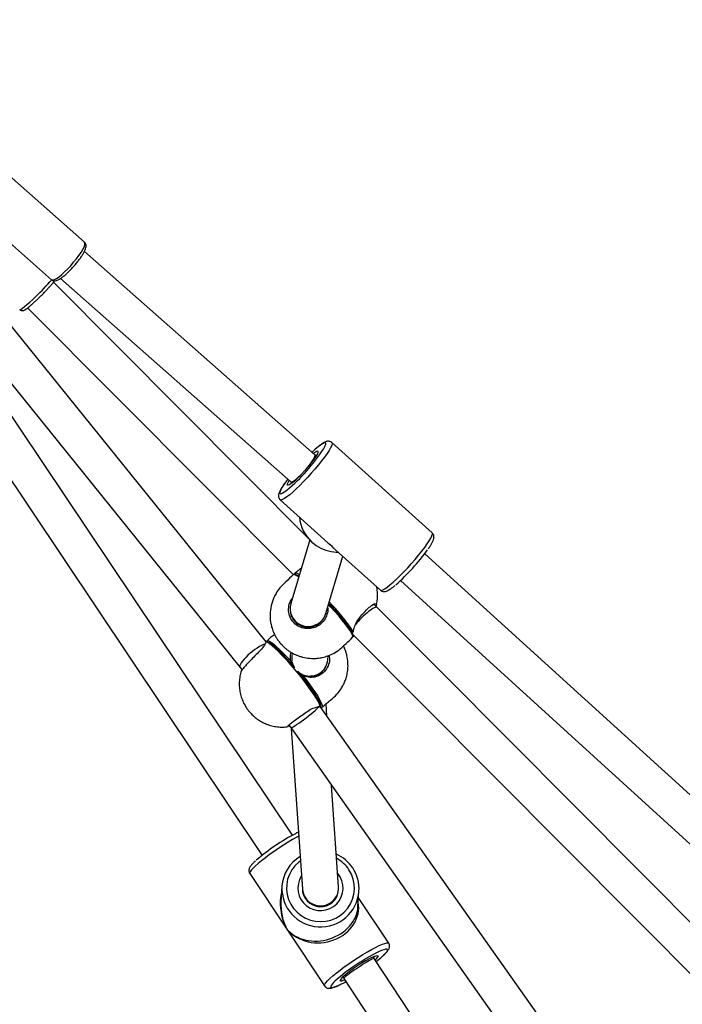
# Model space of a CAD drawing. Units: millimetres. Extents: x 25 to 395, y 21 to 279.
# Drawn here: x 268 to 277, y 105 to 120 of the extents above; entities that cross this region are included whole.
import ezdxf

# ---------------------------------------------------------------- set-up
doc = ezdxf.new("R2010")
doc.units = ezdxf.units.MM
doc.styles.add('SLDTEXTSTYLE0', font='TXT', dxfattribs={"width": 0.75})
doc.dimstyles.new('SLDDIMSTYLE0', dxfattribs={"dimtxt": 3.5, "dimasz": 4, "dimexe": 0, "dimexo": 0.0625, "dimgap": 0.875, "dimtad": 1, "dimlfac": 30, "dimrnd": 1e-09, "dimzin": 12, "dimdsep": 46, "dimtxsty": 'SLDTEXTSTYLE0', "dimsah": 1, "dimcen": 0.09, "dimadec": 0, "dimazin": 3, "dimtfac": 1, "dimtofl": 0, "dimtmove": 0, "dimatfit": 3, "dimfxl": 0, "dimfrac": 2, "dimtolj": 1, "dimtzin": 12, "dimarcsym": 0})

# ---------------------------------------------------------------- blocks, each defined once
blk = doc.blocks.new('_D_10')
at = {"color": 7, "linetype": 'Continuous', "lineweight": 0}
for p, q in [((261.316, 246.424), (28.411, 246.424)), ((29.411, 20.692), (29.411, 246.424)), ((284.951, 20.692), (28.411, 20.692))]:
    blk.add_line(p, q, dxfattribs=at)
at = {"color": 7, "linetype": 'Continuous', "lineweight": 18}
for points in [[(29.411, 246.424), (28.903, 242.424), (29.919, 242.424)], [(29.411, 20.692), (29.919, 24.692), (28.903, 24.692)]]:
    blk.add_solid(points, dxfattribs=at)
at = {"color": 7, "linetype": 'Continuous', "lineweight": 18, "insert": (24.899, 128.385), "char_height": 3.5, "attachment_point": 1, "rotation": 90, "style": 'SLDTEXTSTYLE0'}
blk.add_mtext('6770', dxfattribs=at)
blk = doc.blocks.new('_D_13')
at = {"color": 7, "linetype": 'Continuous', "lineweight": 0}
for p, q in [((235.475, 196.335), (36.55, 196.335)), ((37.55, 70.692), (37.55, 196.335)), ((284.951, 70.692), (36.55, 70.692))]:
    blk.add_line(p, q, dxfattribs=at)
at = {"color": 7, "linetype": 'Continuous', "lineweight": 18}
for points in [[(37.55, 196.335), (37.042, 192.335), (38.058, 192.335)], [(37.55, 70.692), (38.058, 74.692), (37.042, 74.692)]]:
    blk.add_solid(points, dxfattribs=at)
at = {"color": 7, "linetype": 'Continuous', "lineweight": 18, "insert": (33.038, 128.385), "char_height": 3.5, "attachment_point": 1, "rotation": 90, "style": 'SLDTEXTSTYLE0'}
blk.add_mtext('3770', dxfattribs=at)

msp = doc.modelspace()

# ---------------------------------------------------------------- linework, layer by layer
at = {"color": 7, "linetype": 'Continuous', "lineweight": 25}
for p, q in [((268.59751, 116.25536), (266.65314, 117.97243)), ((266.16772, 117.42275), (268.11209, 115.70569)), ((271.98057, 113.13439), (268.59647, 116.12287)), ((271.88713, 111.90152), (268.13936, 115.66817)), ((268.24314, 115.72336), (271.62557, 112.73636)), ((271.26684, 110.38314), (267.25678, 115.35262)), ((267.76127, 115.29202), (271.66125, 111.37239)), ((266.84173, 115.01769), (270.88296, 110.00958)), ((271.65048, 107.54183), (266.84863, 114.71512)), ((266.40543, 114.41844), (271.20627, 107.24667)), ((273.70364, 111.98528), (272.23152, 113.31208)), ((271.94351, 113.17634), (271.93843, 113.1716)), ((272.00012, 113.11677), (271.98062, 113.13434)), ((271.5819, 112.77492), (271.55853, 112.74349)), ((271.62551, 112.73641), (271.64308, 112.72057)), ((271.47276, 112.47021), (272.17088, 111.84101)), ((271.9051, 111.88153), (271.62726, 110.94559)), ((272.2183, 111.71449), (272.33211, 111.6957)), ((272.24676, 111.77262), (272.94489, 111.14341)), ((272.14005, 110.79888), (272.39062, 111.64297)), ((279.87918, 105.96234), (273.59399, 111.67989)), ((273.23689, 111.28374), (279.5291, 105.55981)), ((272.89689, 110.88999), (272.85274, 110.93418)), ((280.95176, 102.78721), (272.89691, 110.88997)), ((271.62482, 110.80803), (271.63953, 110.75114)), ((272.54886, 110.54233), (272.54901, 110.54317)), ((272.54933, 110.54307), (272.54952, 110.54395)), ((272.53809, 110.49442), (280.58592, 102.39873)), ((271.64607, 110.22145), (271.64131, 110.17436)), ((272.1718, 110.11938), (272.17807, 110.1814)), ((270.88317, 110.00933), (270.91252, 109.97436)), ((271.63839, 110.06362), (271.64684, 110.08286)), ((272.13831, 110.01119), (272.15082, 110.03969)), ((271.78335, 109.89726), (271.77937, 109.88818)), ((284.44497, 91.88977), (272.05986, 109.43449)), ((272.0708, 109.41901), (272.08391, 109.42441)), ((272.15658, 109.29748), (272.14441, 109.4742)), ((271.58714, 109.1392), (271.58487, 109.1401)), ((271.60719, 109.14669), (271.58889, 109.13851)), ((271.59628, 109.15969), (271.62618, 109.12407)), ((271.62612, 109.12413), (284.03467, 91.54621)), ((271.63477, 109.11188), (271.79754, 106.7492)), ((272.32974, 106.78408), (272.22718, 108.27267)), ((271.02372, 106.97966), (272.12097, 105.3281)), ((271.49744, 106.79224), (271.48264, 106.56275)), ((272.32905, 106.73859), (272.32981, 106.75036)), ((272.61362, 106.4898), (272.62843, 106.71928)), ((273.06496, 105.95526), (272.62214, 106.62179)), ((272.85203, 105.73364), (272.83719, 105.75598)), ((281.45239, 92.64502), (272.85203, 105.73363)), ((272.39394, 105.45936), (272.40706, 105.43962)), ((272.40705, 105.43963), (280.99859, 92.36445))]:
    msp.add_line(p, q, dxfattribs=at)
at = {"color": 8, "linetype": 'Continuous', "lineweight": 25}
for p, q in [((272.06337, 109.42952), (272.0655, 109.43607)), ((271.58487, 109.1401), (271.58078, 109.14172)), ((271.02198, 106.98732), (271.02372, 106.97966))]:
    msp.add_line(p, q, dxfattribs=at)
at = {"color": 8, "linetype": 'Continuous', "lineweight": 25, "flags": 128}
for points in [[(268.43738, 115.96146), (268.47802, 116.01152), (268.5147, 116.06058), (268.54624, 116.10707), (268.57163, 116.14949), (268.59005, 116.18648), (268.60091, 116.21685), (268.60386, 116.23963), (268.5988, 116.25408), (268.59751, 116.25536)], [(268.11209, 115.70569), (268.11628, 115.70303), (268.13296, 115.70186), (268.15678, 115.70964), (268.18695, 115.72613), (268.22252, 115.75079), (268.26234, 115.78284), (268.30514, 115.82125), (268.34953, 115.86477), (268.39408, 115.91201), (268.43738, 115.96146)], [(267.64442, 115.26767), (267.65022, 115.26705), (267.66486, 115.27372), (267.68719, 115.28851), (267.71651, 115.31094), (267.75186, 115.34029), (267.79211, 115.37562), (267.83597, 115.4158), (267.88202, 115.45952)], [(272.23153, 113.31207), (272.23423, 113.30825), (272.23508, 113.2927), (272.22776, 113.2686), (272.21243, 113.23645), (272.18943, 113.19694), (272.15924, 113.15091), (272.1225, 113.09935), (272.08, 113.04335), (272.03264, 112.9841), (271.98144, 112.92288), (271.92748, 112.86097), (271.87192, 112.79972), (271.81593, 112.7404), (271.76071, 112.68431), (271.70745, 112.63262), (271.65727, 112.58644), (271.61124, 112.54675), (271.57034, 112.51441), (271.53545, 112.49009), (271.50731, 112.47433), (271.48652, 112.46744), (271.47353, 112.46959), (271.47278, 112.4702)], [(272.13228, 113.30928), (272.11643, 113.30688), (272.09324, 113.29577), (272.06324, 113.27621), (272.02715, 113.24867), (271.9858, 113.21378), (271.94032, 113.1725)], [(272.10781, 113.21689), (272.11754, 113.23374), (272.13295, 113.2647), (272.14064, 113.28794), (272.14041, 113.30292), (272.13228, 113.30928)], [(272.02254, 113.18464), (272.02849, 113.1785), (272.02629, 113.16357), (272.01602, 113.1404), (271.99805, 113.10981), (271.993, 113.10201)], [(271.55853, 112.74349), (271.55818, 112.74302), (271.52539, 112.69629), (271.4991, 112.65516), (271.47994, 112.6206), (271.46835, 112.59342), (271.46461, 112.57426), (271.46881, 112.56356), (271.48083, 112.56157), (271.50041, 112.56834), (271.52709, 112.58372), (271.56023, 112.60734), (271.57166, 112.61623)], [(271.65055, 112.724), (271.63199, 112.70985), (271.60724, 112.69376), (271.58956, 112.68641), (271.57961, 112.68805), (271.57773, 112.69863), (271.58399, 112.71777), (271.59817, 112.74478), (271.60439, 112.75506)], [(272.94489, 111.14341), (272.94565, 111.14279), (272.95865, 111.14064), (272.97944, 111.14752), (273.00758, 111.16329), (273.04247, 111.18761), (273.08336, 111.21995), (273.12939, 111.25964), (273.17957, 111.30582), (273.23284, 111.35751), (273.28806, 111.4136), (273.34404, 111.47291), (273.39961, 111.53417), (273.45357, 111.59608), (273.50477, 111.6573), (273.55213, 111.71655), (273.59463, 111.77255), (273.63136, 111.82411), (273.66156, 111.87014), (273.68456, 111.90965), (273.69988, 111.9418), (273.7072, 111.9659), (273.70636, 111.98145), (273.70364, 111.98528)], [(271.74353, 111.33726), (271.72638, 111.34857), (271.69703, 111.36501), (271.67589, 111.37218), (271.66339, 111.36993), (271.66305, 111.36963)], [(272.53574, 110.45155), (272.53902, 110.46288), (272.53365, 110.48363), (272.51943, 110.5131), (272.49663, 110.55067), (272.46573, 110.59559), (272.42735, 110.64694), (272.38229, 110.70366), (272.33145, 110.76461), (272.27588, 110.82853), (272.2167, 110.89413), (272.18005, 110.93365)], [(271.27798, 110.40138), (271.27848, 110.40176), (271.29178, 110.40335), (271.31302, 110.39493), (271.34177, 110.37668), (271.37745, 110.34897), (271.41933, 110.31237), (271.46656, 110.26762), (271.51817, 110.21564), (271.5731, 110.15748), (271.63024, 110.09433)], [(271.80178, 109.88995), (271.85608, 109.82032), (271.90681, 109.75259), (271.95293, 109.68813), (271.99352, 109.62826), (272.02773, 109.5742), (272.05488, 109.52705), (272.0744, 109.48778), (272.0859, 109.45719), (272.08914, 109.4359), (272.0846, 109.42475)], [(271.74378, 107.52952), (271.71763, 107.51537), (271.65432, 107.47954), (271.58762, 107.43975), (271.51897, 107.39683), (271.44983, 107.3517), (271.38166, 107.30533), (271.31592, 107.2587), (271.25402, 107.21281), (271.19726, 107.16863), (271.14687, 107.12711), (271.10391, 107.08913), (271.0693, 107.0555), (271.04378, 107.02693), (271.02789, 107.00404), (271.02198, 106.98732)], [(271.76886, 107.16558), (271.7432, 107.14585), (271.68837, 107.09324), (271.64233, 107.03298), (271.60618, 106.96648), (271.58074, 106.89529), (271.56663, 106.82109), (271.56416, 106.74561), (271.5734, 106.67062), (271.59413, 106.59788), (271.62587, 106.5291), (271.66786, 106.46589), (271.71914, 106.40973), (271.77849, 106.36193), (271.84452, 106.32362), (271.91569, 106.29569), (271.99032, 106.2788), (272.06668, 106.27335), (272.14296, 106.27945), (272.21738, 106.29698), (272.2882, 106.32552), (272.35376, 106.36439), (272.41252, 106.41269), (272.4631, 106.46929), (272.50431, 106.53286), (272.5352, 106.60191), (272.55503, 106.67482), (272.56335, 106.74988), (272.55995, 106.82534), (272.54492, 106.89942), (272.51861, 106.97038), (272.48164, 107.03657), (272.48164, 107.03657)], [(272.12089, 105.32822), (272.11923, 105.33576), (272.12515, 105.35248), (272.14104, 105.37537), (272.16656, 105.40393), (272.20117, 105.43757), (272.24413, 105.47555), (272.29452, 105.51707), (272.35127, 105.56125), (272.41318, 105.60714), (272.47892, 105.65377), (272.54708, 105.70014), (272.61623, 105.74527), (272.68488, 105.78818), (272.75157, 105.82798), (272.81488, 105.8638), (272.87347, 105.8949), (272.92607, 105.92059), (272.97157, 105.94034), (273.00901, 105.95372), (273.03757, 105.96046), (273.05666, 105.9604), (273.06496, 105.95527)], [(272.85077, 105.76171), (272.87884, 105.77151), (272.89791, 105.77462), (272.90728, 105.77094), (272.90661, 105.7606), (272.89593, 105.74397), (272.87562, 105.72166), (272.86603, 105.71233)], [(272.94866, 105.74295), (272.94868, 105.74297), (272.98615, 105.77696), (273.01527, 105.80649), (273.03535, 105.83087), (273.04591, 105.84953), (273.04672, 105.86202), (273.03775, 105.86806), (273.01921, 105.8675), (272.99153, 105.86035), (272.96176, 105.84941)], [(272.21154, 105.3167), (272.21564, 105.30741), (272.22944, 105.30466), (272.25261, 105.30852), (272.28462, 105.3189), (272.32472, 105.33556), (272.37087, 105.35755)], [(272.42177, 105.41723), (272.39322, 105.40583), (272.36953, 105.39935), (272.35525, 105.39963), (272.35088, 105.40668)]]:
    msp.add_lwpolyline(points, dxfattribs=at)
at = {"color": 7, "linetype": 'Continuous', "lineweight": 25, "flags": 128}
for points in [[(271.7147, 111.36664), (271.71961, 111.36445), (271.74706, 111.34915)], [(272.18486, 110.94985), (272.22561, 110.90597), (272.28323, 110.84209), (272.33734, 110.77985), (272.38684, 110.72051), (272.43072, 110.66528), (272.46809, 110.61528), (272.49817, 110.57155), (272.52037, 110.53496), (272.53422, 110.50627), (272.53902, 110.48992)], [(272.06049, 109.43581), (272.04909, 109.46629), (272.02967, 109.50545), (272.00261, 109.55251), (271.96848, 109.60649), (271.92797, 109.66629), (271.88191, 109.7307), (271.83123, 109.7984), (271.77698, 109.86802), (271.72025, 109.93811), (271.6622, 110.00727), (271.60402, 110.07408), (271.5469, 110.13717), (271.49201, 110.19526), (271.44045, 110.24716), (271.39328, 110.29181), (271.35147, 110.32831), (271.31587, 110.35591), (271.28721, 110.37404), (271.26606, 110.38233)], [(271.61883, 110.07903), (271.5632, 110.14052), (271.50971, 110.19714), (271.45946, 110.24776), (271.41348, 110.29133), (271.3727, 110.32697), (271.33796, 110.35395), (271.30996, 110.37172), (271.28928, 110.37992), (271.28907, 110.37996)], [(271.28907, 110.37996), (271.30966, 110.37188), (271.33757, 110.35423), (271.37223, 110.32736), (271.41294, 110.29182), (271.45886, 110.24834), (271.50906, 110.19781), (271.56252, 110.14125), (271.61814, 110.07982), (271.67478, 110.01477), (271.68401, 110.00394)], [(271.72333, 109.95707), (271.7313, 109.94743), (271.78654, 109.87918), (271.83937, 109.8114), (271.88871, 109.74548), (271.93356, 109.68276), (271.973, 109.62453), (272.00623, 109.57197), (272.03258, 109.52616), (272.05149, 109.48802), (272.06259, 109.45834)], [(272.06259, 109.45834), (272.0625, 109.45865), (272.0513, 109.48844), (272.03229, 109.52668), (272.00586, 109.57259), (271.97255, 109.62522), (271.93304, 109.68352), (271.88812, 109.74628), (271.83873, 109.81223), (271.78586, 109.88002)], [(272.0655, 109.43607), (272.06566, 109.43792), (272.06562, 109.44244)], [(272.88204, 105.68797), (272.90372, 105.70531), (272.94866, 105.74295)]]:
    msp.add_lwpolyline(points, dxfattribs=at)
at = {"color": 8, "linetype": 'Continuous', "lineweight": 25}
for centre, radius, start, end in [((265.70024, 117.75387), 3.1661, 313.559455, 319.712485), ((272.04919, 113.063), 0.12453, 102.355715, 134.830138), ((271.69871, 111.38068), 0.01655, 133.644692, 195.557144), ((271.68968, 111.29386), 0.09882, 50.047229, 91.387847), ((270.21383, 109.00649), 2.78673, 33.27572, 44.8075), ((272.54814, 110.48616), 0.01653, 253.676527, 310.325985), ((272.53845, 110.54485), 0.01071, 299.05222, 346.387491), ((271.27644, 110.36985), 0.01623, 79.271762, 129.735236), ((271.63166, 110.08963), 0.01663, 222.724655, 335.979968), ((271.6396, 110.06473), 0.03105, 78.541042, 107.547722), ((271.79844, 109.89066), 0.01647, 156.378984, 217.115251), ((271.76134, 109.91014), 0.04521, 333.469948, 351.484208), ((272.05054, 109.44819), 0.01589, 308.76232, 15.083672), ((272.06616, 106.75994), 0.49914, 33.656234, 61.92708), ((272.06294, 106.76665), 0.33167, 147.253758, 40.224639), ((272.06331, 106.76158), 0.5667, 176.898979, 355.719366), ((272.40435, 105.23142), 0.21083, 128.626769, 156.139566), ((272.46004, 105.36183), 0.11801, 130.36071, 157.6674)]:
    msp.add_arc(centre, radius, start, end, dxfattribs=at)
at = {"color": 7, "linetype": 'Continuous', "lineweight": 25}
for centre, radius, start, end in [((269.78026, 114.75487), 2.78979, 309.950784, 326.544441), ((270.41695, 114.1857), 1.91267, 310.162741, 325.487673), ((272.31765, 112.26992), 0.56654, 185.347054, 227.860127), ((272.30884, 112.26126), 0.55421, 227.93435, 260.597571), ((271.13872, 113.53593), 3.07756, 311.310292, 324.232492), ((271.69876, 111.38057), 0.01667, 133.175728, 195.14819), ((270.27129, 109.05952), 2.68981, 33.255839, 44.649918), ((272.53162, 110.54742), 0.01694, 229.399182, 315.227002), ((272.53259, 110.54596), 0.01667, 224.973235, 313.546862), ((272.53259, 110.54596), 0.01667, 313.546862, 347.414914), ((271.27632, 110.36943), 0.01667, 79.145833, 151.104882), ((271.27451, 110.37042), 0.0146, 125.332685, 151.072762), ((271.2764, 110.36993), 0.01616, 38.367694, 79.084507), ((271.64428, 110.07196), 0.02641, 122.117288, 164.479063), ((271.63158, 110.08956), 0.01667, 336.287438, 346.373518), ((271.79861, 109.89055), 0.01667, 97.392551, 156.287438), ((271.7712, 109.92128), 0.04378, 289.563856, 314.305147), ((272.04984, 109.44781), 0.01667, 274.063733, 15.723108), ((272.04993, 109.44544), 0.0143, 274.386052, 317.628042), ((272.05116, 109.44818), 0.01529, 15.750251, 41.662963), ((273.15352, 104.80569), 3.12171, 117.860899, 130.649951), ((272.05298, 106.75532), 0.55676, 121.229069, 176.198314), ((272.0655, 106.74792), 0.56608, 33.660791, 65.902617), ((272.07563, 106.75464), 0.55392, 356.340361, 33.663279), ((272.06308, 106.75857), 0.26672, 178.578156, 355.70512), ((274.12354, 103.33316), 2.7715, 114.783198, 131.897006), ((273.62352, 104.09005), 1.84163, 114.809336, 132.319478), ((271.52185, 107.04736), 1.8911, 296.676456, 298.968883)]:
    msp.add_arc(centre, radius, start, end, dxfattribs=at)
for centre, major_axis, ratio, start_param, end_param in [((271.80307, 112.93537), (0.17753, 0.19899), 0.1697419, 4.76678598, 6.28404473), ((271.80307, 112.93537), (0.17753, 0.19899), 0.1697419, 3.14245208, 4.4915267), ((272.5882, 112.22774), (0.58522, -0.27992), 0.86201093, 4.35218562, 4.47312231), ((272.5882, 112.22774), (0.17895, 0.54952), 0.87561503, 2.68401145, 2.77002738), ((272.5882, 112.22774), (0.25031, 0.51673), 0.82282483, 2.81616503, 2.93710172), ((271.88365, 110.87224), (0.26699, -0.00474), 0.98064921, 2.87577331, 5.67557761), ((271.88365, 110.87224), (0.26699, -0.00474), 0.98064921, 5.67557761, 6.01736597), ((271.08898, 110.17892), (0.20591, 0.16946), 0.24923946, 0.4988158, 3.14399768), ((271.90652, 110.14659), (0.25791, -0.06788), 0.99551254, 3.29741081, 3.56173221), ((271.90652, 110.14659), (0.25791, -0.06788), 0.99551254, 4.59995192, 6.43900346), ((271.90652, 110.14659), (0.25791, -0.06788), 0.99551254, 3.63625668, 3.9287216), ((271.90652, 110.14659), (0.25791, -0.06788), 0.99551254, 4.2602969, 4.31140601), ((271.90652, 110.14659), (0.25791, -0.06788), 0.99551254, 4.31140601, 4.53032522), ((271.83755, 109.28703), (0.21142, 0.16289), 0.08613727, 3.13799135, 5.93863673), ((272.06364, 106.76664), (0.2667, 0.00058), 0.97451566, 3.2065002, 6.34809286), ((272.04434, 106.46746), (-0.16566, 0.62736), 0.85801104, 1.19931366, 1.84362571), ((272.04434, 106.46746), (0.55666, 0.1504), 0.81909103, 3.51382374, 6.01110434), ((272.62954, 105.58663), (0.22249, 0.147), 0.06297427, 6.28302554, 9.4246182)]:
    msp.add_ellipse(centre, major_axis=major_axis, ratio=ratio, start_param=start_param, end_param=end_param, dxfattribs=at)
at = {"color": 8, "linetype": 'Continuous', "lineweight": 25}
for centre, major_axis, ratio, start_param, end_param in [((272.5882, 112.22774), (0.58528, -0.33661), 0.83112854, 4.45947573, 4.54549166), ((272.70801, 110.70174), (0.18889, 0.18824), 0.20585265, 6.28292823, 8.39215883), ((272.04434, 106.46746), (-0.22668, 0.63558), 0.82882454, 0.88513114, 1.76315928), ((272.04434, 106.46746), (0.57715, 0.06949), 0.8683438, 3.65312226, 6.32880991)]:
    msp.add_ellipse(centre, major_axis=major_axis, ratio=ratio, start_param=start_param, end_param=end_param, dxfattribs=at)
at = {"color": 7, "linetype": 'Continuous', "lineweight": 25}
for points, knots in [([(268.46434, 115.93182), (268.47095, 115.93975), (268.49018, 115.96283), (268.5199, 116.00118), (268.55134, 116.04541), (268.57793, 116.08734), (268.59908, 116.12636), (268.61352, 116.16115), (268.62035, 116.18963), (268.61995, 116.21512), (268.61364, 116.23769), (268.60276, 116.24919), (268.59773, 116.2545)], [0, 0, 0, 0, 0.0621801, 0.18090642, 0.30021125, 0.42059736, 0.54313625, 0.670317, 0.79048959, 0.86729604, 0.93870582, 1, 1, 1, 1]), ([(268.11326, 115.706), (268.11864, 115.70171), (268.13044, 115.69229), (268.15255, 115.68859), (268.17449, 115.69022), (268.19876, 115.69772), (268.22702, 115.71193), (268.26152, 115.73471), (268.29948, 115.76442), (268.33997, 115.80018), (268.38106, 115.84003), (268.42122, 115.88227), (268.44881, 115.91347), (268.46262, 115.92979), (268.46434, 115.93182)], [0, 0, 0, 0, 0.05034927, 0.11048932, 0.17337373, 0.25016668, 0.35552307, 0.4612053, 0.572024, 0.67874529, 0.78365968, 0.88775675, 0.98606361, 1, 1, 1, 1]), ([(267.64492, 115.2685), (267.64622, 115.26679), (267.65179, 115.25948), (267.66673, 115.25349), (267.6839, 115.25137), (267.69818, 115.25378), (267.71077, 115.2584), (267.72633, 115.26666), (267.7471, 115.28071), (267.77635, 115.30334), (267.80983, 115.3314), (267.84769, 115.36491), (267.88479, 115.39917), (267.91641, 115.4293), (267.9482, 115.46024), (267.98326, 115.49521), (268.0235, 115.53667), (268.06105, 115.57674), (268.09485, 115.61426), (268.12358, 115.64797), (268.14398, 115.67322), (268.1523, 115.68545), (268.15521, 115.68972)], [0, 0, 0, 0, 0.00811142, 0.0346527, 0.05758641, 0.08136438, 0.11016792, 0.15158186, 0.22262702, 0.2872841, 0.35540618, 0.42168088, 0.48724605, 0.53704936, 0.5711484, 0.63619693, 0.70131929, 0.76651333, 0.83189647, 0.8976681, 0.96426127, 1, 1, 1, 1]), ([(272.19222, 113.33083), (272.1836, 113.33137), (272.16676, 113.33244), (272.14532, 113.32666), (272.12115, 113.31678), (272.09221, 113.29965), (272.05557, 113.27359), (272.01478, 113.24061), (271.97687, 113.20773), (271.95217, 113.18449), (271.94351, 113.17634)], [0, 0, 0, 0, 0.08481839, 0.16567583, 0.27418237, 0.43768823, 0.59343739, 0.75758981, 0.91496866, 1, 1, 1, 1]), ([(272.23084, 113.31127), (272.22887, 113.31345), (272.22078, 113.32238), (272.20588, 113.32802), (272.19507, 113.33024), (272.19222, 113.33083)], [0, 0, 0, 0, 0.19120064, 0.78691325, 1, 1, 1, 1]), ([(272.01189, 113.1396), (272.01193, 113.13979), (272.01215, 113.14072), (272.01011, 113.13475), (272.00345, 113.12212), (271.99538, 113.10795), (271.98798, 113.09705), (271.9865, 113.09486)], [0, 0, 0, 0, 0.05890933, 0.2922001, 0.57895947, 0.91576092, 1, 1, 1, 1]), ([(271.54995, 112.73323), (271.53954, 112.7186), (271.51772, 112.68797), (271.4913, 112.64655), (271.46932, 112.60754), (271.45554, 112.57654), (271.44834, 112.55076), (271.44612, 112.52819), (271.44966, 112.5049), (271.45888, 112.48347), (271.46976, 112.47428), (271.47371, 112.47095)], [0, 0, 0, 0, 0.14066678, 0.29472837, 0.45251616, 0.61916592, 0.72775174, 0.80956531, 0.88507819, 0.95827449, 1, 1, 1, 1]), ([(271.6579, 112.732), (271.65168, 112.72711), (271.63869, 112.71691), (271.62693, 112.7092), (271.62016, 112.70604), (271.62139, 112.70645), (271.62159, 112.70652)], [0, 0, 0, 0, 0.31697811, 0.66164099, 0.94447182, 1, 1, 1, 1]), ([(273.64527, 111.74895), (273.65384, 111.76144), (273.67303, 111.78939), (273.69599, 111.8275), (273.71542, 111.8653), (273.72638, 111.89509), (273.73041, 111.92343), (273.72751, 111.94786), (273.71877, 111.9701), (273.70752, 111.98032), (273.70301, 111.98442)], [0, 0, 0, 0, 0.13764869, 0.30806085, 0.48441851, 0.67687279, 0.78281964, 0.86579684, 0.94615519, 1, 1, 1, 1]), ([(271.78177, 111.46607), (271.76749, 111.45546), (271.73149, 111.42873), (271.70272, 111.40688), (271.68893, 111.39417), (271.68728, 111.39265)], [0, 0, 0, 0, 0.36674569, 0.92448135, 1, 1, 1, 1]), ([(271.66306, 111.36964), (271.62707, 111.33537), (271.56125, 111.27269), (271.47034, 111.18679), (271.40235, 111.08922), (271.35153, 110.9791), (271.3224, 110.85148), (271.3203, 110.7423), (271.33239, 110.65316), (271.34698, 110.59529), (271.36401, 110.54672), (271.37855, 110.51231), (271.39198, 110.48464), (271.40215, 110.46568), (271.40889, 110.45377), (271.41608, 110.44171), (271.43151, 110.41719), (271.45326, 110.38716), (271.47941, 110.3572), (271.49258, 110.34627), (271.49959, 110.34046)], [0, 0, 0, 0, 0.12261387, 0.22425754, 0.30675924, 0.41325475, 0.5202734, 0.62602118, 0.67968864, 0.74070597, 0.77371123, 0.80670227, 0.83221922, 0.8496419, 0.85993704, 0.86898499, 0.8844451, 0.93253801, 0.96409007, 1, 1, 1, 1]), ([(271.70939, 111.36994), (271.7031, 111.3724), (271.69172, 111.37685), (271.67799, 111.3784), (271.67041, 111.37355), (271.66774, 111.37184)], [0, 0, 0, 0, 0.44482423, 0.80449787, 1, 1, 1, 1]), ([(272.87981, 110.91337), (272.88202, 110.9207), (272.89226, 110.95459), (272.89996, 111.01754), (272.90131, 111.10004), (272.89652, 111.15979), (272.88863, 111.19072), (272.8875, 111.19513)], [0, 0, 0, 0, 0.08063549, 0.37316638, 0.6634862, 0.95197081, 1, 1, 1, 1]), ([(272.94575, 111.14423), (272.94848, 111.1414), (272.95751, 111.13206), (272.97817, 111.12489), (273.00107, 111.12271), (273.02208, 111.12603), (273.04404, 111.13359), (273.07003, 111.14697), (273.10231, 111.16838), (273.13284, 111.19123), (273.15322, 111.20855), (273.15982, 111.21416)], [0, 0, 0, 0, 0.03697509, 0.12240756, 0.20391355, 0.29215898, 0.40082043, 0.55612428, 0.74155016, 0.91633912, 1, 1, 1, 1]), ([(272.54365, 110.53549), (272.54938, 110.55795), (272.56061, 110.60197), (272.59629, 110.68429), (272.65375, 110.7622), (272.71888, 110.83433), (272.77801, 110.89249), (272.80743, 110.91391), (272.82044, 110.92338)], [0, 0, 0, 0, 0.17228358, 0.33760135, 0.5099648, 0.68610657, 0.86122065, 1, 1, 1, 1]), ([(272.81661, 110.91504), (272.819, 110.91682), (272.82989, 110.92491), (272.84236, 110.93129), (272.85339, 110.9341), (272.85287, 110.93413), (272.85268, 110.93414)], [0, 0, 0, 0, 0.11029795, 0.50114827, 0.81808375, 1, 1, 1, 1]), ([(272.88077, 110.93871), (272.88149, 110.93837), (272.88664, 110.936), (272.88329, 110.92374), (272.88041, 110.9132)], [0, 0, 0, 0, 0.14090566, 1, 1, 1, 1]), ([(271.63219, 110.79235), (271.6375, 110.7724), (271.6504, 110.72395), (271.70274, 110.66177), (271.77745, 110.6142), (271.86528, 110.59484), (271.95508, 110.60544), (272.03809, 110.64503), (272.10173, 110.70962), (272.1361, 110.76765), (272.13988, 110.80168), (272.14032, 110.80567)], [0, 0, 0, 0, 0.08904921, 0.2162669, 0.34313223, 0.47007102, 0.59746927, 0.72548471, 0.8539848, 0.98290927, 1, 1, 1, 1]), ([(271.27864, 110.4017), (271.27845, 110.40162), (271.27317, 110.39951), (271.26917, 110.39123), (271.26874, 110.38513), (271.26865, 110.38386)], [0, 0, 0, 0, 0.02736367, 0.7985952, 1, 1, 1, 1]), ([(271.38847, 110.49243), (271.3874, 110.49159), (271.3498, 110.46213), (271.31336, 110.43131), (271.27796, 110.40136)], [0, 0, 0, 0, 0.02841974, 1, 1, 1, 1]), ([(271.49959, 110.34046), (271.50099, 110.33752), (271.50374, 110.33173), (271.51662, 110.31733), (271.53327, 110.3014), (271.55818, 110.28008), (271.59612, 110.25153), (271.63853, 110.2248), (271.6768, 110.2051), (271.7109, 110.18979), (271.75254, 110.17373), (271.81682, 110.15424), (271.88564, 110.1426), (271.95814, 110.13962), (272.02029, 110.14258), (272.09349, 110.15394), (272.17709, 110.17812), (272.26633, 110.21899), (272.35709, 110.27954), (272.44256, 110.36382), (272.50361, 110.42131), (272.53575, 110.45156)], [0, 0, 0, 0, 0.02481163, 0.04880981, 0.07210886, 0.09458974, 0.13586087, 0.18773304, 0.21521059, 0.24208931, 0.27996443, 0.32257043, 0.40766689, 0.44982513, 0.49845433, 0.55859931, 0.62933863, 0.70914849, 0.79615491, 0.89272796, 1, 1, 1, 1]), ([(272.53662, 110.45248), (272.53941, 110.45717), (272.545, 110.4666), (272.54495, 110.47575), (272.54352, 110.48075), (272.54349, 110.48086)], [0, 0, 0, 0, 0.4922168, 0.989626447, 1, 1, 1, 1]), ([(272.54357, 110.4678), (272.54495, 110.46774), (272.55011, 110.46753), (272.5553, 110.47113), (272.5591, 110.47378)], [0, 0, 0, 0, 0.26759516, 1, 1, 1, 1]), ([(271.26606, 110.38233), (271.26039, 110.37202), (271.24832, 110.35012), (271.21245, 110.29471), (271.15416, 110.23072), (271.08302, 110.16177), (271.01566, 110.09118), (270.95744, 110.0283), (270.91748, 109.98196), (270.8979, 109.95698), (270.8998, 109.95602), (270.90019, 109.95583)], [0, 0, 0, 0, 0.10437558, 0.22177316, 0.34476548, 0.47046363, 0.59554717, 0.72004698, 0.84412208, 0.96817619, 1, 1, 1, 1]), ([(272.08459, 109.42474), (272.12641, 109.45909), (272.2014, 109.52069), (272.30083, 109.60525), (272.36043, 109.68381), (272.39791, 109.74831), (272.4245, 109.80692), (272.44625, 109.87113), (272.46223, 109.94529), (272.4712, 110.04892), (272.46123, 110.1504), (272.43481, 110.24298), (272.41636, 110.29159), (272.40241, 110.31734), (272.39918, 110.32329)], [0, 0, 0, 0, 0.15495101, 0.27785136, 0.37157669, 0.43499414, 0.4905393, 0.55498568, 0.62825676, 0.70652538, 0.85120258, 0.91647297, 0.98068589, 1, 1, 1, 1]), ([(271.91468, 109.88469), (271.93368, 109.88432), (271.98262, 109.88337), (272.05523, 109.91828), (272.11662, 109.97093), (272.13661, 110.01567), (272.145, 110.03445)], [0, 0, 0, 0, 0.19619913, 0.50539801, 0.79242707, 1, 1, 1, 1]), ([(270.90014, 109.95585), (270.89597, 109.94363), (270.88285, 109.90519), (270.87211, 109.83756), (270.86766, 109.75506), (270.8745, 109.67295), (270.89174, 109.59243), (270.91866, 109.51651), (270.95118, 109.45218), (270.98347, 109.40153), (271.00485, 109.37448), (271.01449, 109.36228)], [0, 0, 0, 0, 0.06136655, 0.19309096, 0.32388417, 0.45396396, 0.5837912, 0.714726, 0.83603583, 0.9260239, 1, 1, 1, 1]), ([(271.58496, 109.14671), (271.5875, 109.15012), (271.59439, 109.1594), (271.63203, 109.19162), (271.69403, 109.23961), (271.7706, 109.29519), (271.85301, 109.35149), (271.93202, 109.40283), (272.00998, 109.42955), (272.04352, 109.4337), (272.06049, 109.43581)], [0, 0, 0, 0, 0.07616457, 0.20681431, 0.33801167, 0.46949533, 0.59732797, 0.73017756, 0.86346915, 1, 1, 1, 1]), ([(271.01449, 109.36228), (271.03301, 109.34146), (271.06145, 109.30949), (271.11263, 109.26563), (271.16623, 109.22726), (271.23484, 109.18989), (271.31, 109.16053), (271.3891, 109.1407), (271.46988, 109.13176), (271.53643, 109.13119), (271.5751, 109.1373), (271.58714, 109.1392)], [0, 0, 0, 0, 0.13000095, 0.19966173, 0.31453826, 0.43742208, 0.56376046, 0.69067471, 0.81722181, 0.94306422, 1, 1, 1, 1]), ([(271.59386, 109.15119), (271.59385, 109.15117), (271.59368, 109.15072), (271.59422, 109.15156), (271.59474, 109.15236)], [0, 0, 0, 0, 0.046868699, 1, 1, 1, 1]), ([(271.73968, 107.5891), (271.73079, 107.58493), (271.71886, 107.57932), (271.70501, 107.57189), (271.70147, 107.56999)], [0, 0, 0, 0, 0.74435188, 1, 1, 1, 1]), ([(271.10701, 107.16409), (271.1062, 107.16337), (271.09175, 107.15061), (271.06978, 107.12845), (271.04132, 107.0969), (271.02412, 107.07148), (271.01375, 107.04738), (271.0119, 107.0331), (271.01118, 107.0276)], [0, 0, 0, 0, 0.01436233, 0.25528298, 0.50484012, 0.7783953, 0.91461855, 1, 1, 1, 1]), ([(271.01118, 107.0276), (271.01114, 107.01951), (271.01106, 107.00398), (271.01929, 106.98845), (271.02323, 106.981)], [0, 0, 0, 0, 0.52061629, 1, 1, 1, 1]), ([(272.95916, 105.75087), (272.96284, 105.75401), (272.98101, 105.76953), (273.0073, 105.79467), (273.03768, 105.82654), (273.0574, 105.85209), (273.06993, 105.87494), (273.07695, 105.89583), (273.07842, 105.91943), (273.07423, 105.94134), (273.06636, 105.95153), (273.06398, 105.95461)], [0, 0, 0, 0, 0.04473808, 0.22113838, 0.4022326, 0.5949816, 0.70792018, 0.79744616, 0.88184766, 0.96430881, 1, 1, 1, 1]), ([(272.83865, 105.75455), (272.84188, 105.7559), (272.85165, 105.76), (272.86122, 105.76268), (272.86279, 105.76298), (272.86345, 105.76311)], [0, 0, 0, 0, 0.221279509, 0.6703637, 1, 1, 1, 1]), ([(272.12064, 105.32911), (272.12085, 105.32861), (272.12476, 105.3196), (272.14023, 105.3071), (272.16177, 105.29636), (272.18296, 105.29269), (272.20421, 105.2931), (272.23106, 105.29788), (272.26456, 105.3083), (272.30858, 105.32647), (272.33944, 105.34035), (272.35784, 105.34986), (272.35795, 105.34992)], [0, 0, 0, 0, 0.0049863, 0.08893389, 0.16564071, 0.24458378, 0.33672334, 0.46067725, 0.65233306, 0.82113342, 0.9989559, 1, 1, 1, 1]), ([(272.37639, 105.4397), (272.37644, 105.43978), (272.37658, 105.44001), (272.38191, 105.44705), (272.3898, 105.45513), (272.39394, 105.45937)], [0, 0, 0, 0, 0.2167063, 0.58929068, 1, 1, 1, 1])]:
    msp.add_open_spline(points, degree=3, knots=knots, dxfattribs=at)
at = {"color": 8, "linetype": 'Continuous', "lineweight": 25}
for points, knots in [([(272.16718, 110.89027), (272.16785, 110.88666), (272.17414, 110.85285), (272.16156, 110.78496), (272.12157, 110.69704), (272.04943, 110.62772), (271.95965, 110.58449), (271.86133, 110.57306), (271.76577, 110.59432), (271.68329, 110.64601), (271.62327, 110.72246), (271.59202, 110.81575), (271.59579, 110.91348), (271.6179, 110.98719), (271.64519, 111.01851), (271.65083, 111.02498)], [0, 0, 0, 0, 0.009953, 0.09314988, 0.18031162, 0.26939092, 0.35803466, 0.44626472, 0.5341938, 0.62210802, 0.71022167, 0.79876598, 0.88768016, 0.97678883, 1, 1, 1, 1]), ([(272.82044, 110.92338), (272.82398, 110.92618), (272.84483, 110.94268), (272.86894, 110.95145), (272.877, 110.94277), (272.88077, 110.93871)], [0, 0, 0, 0, 0.09815413, 0.57864035, 1, 1, 1, 1]), ([(271.63024, 110.09433), (271.62957, 110.09709), (271.62146, 110.13057), (271.61575, 110.17768), (271.62996, 110.21811), (271.63383, 110.22911)], [0, 0, 0, 0, 0.06139389, 0.74468293, 1, 1, 1, 1]), ([(272.1877, 110.1858), (272.1908, 110.1735), (272.20186, 110.12962), (272.18643, 110.05134), (272.14328, 109.96615), (272.07198, 109.89964), (271.98188, 109.862), (271.88766, 109.85835), (271.82948, 109.87976), (271.80178, 109.88995)], [0, 0, 0, 0, 0.06182941, 0.22069395, 0.37955964, 0.53266809, 0.69413875, 0.85439887, 1, 1, 1, 1])]:
    msp.add_open_spline(points, degree=3, knots=knots, dxfattribs=at)

# ---------------------------------------------------------------- dimensions: what is measured, and where the dimension line sits
at = {"color": 7, "linetype": 'Continuous', "lineweight": 18}
for base, p1, p2, picture, middle in [((29.41076, 246.42381), (285.95121, 20.69162), (262.31563, 246.42381), '_D_10', (29.41076, 133.55772)), ((37.54997, 196.33498), (285.95121, 70.69162), (236.47525, 196.33498), '_D_13', (37.54997, 133.55772))]:
    dim = msp.add_linear_dim(base=base, p1=p1, p2=p2, angle=90, dimstyle='SLDDIMSTYLE0', dxfattribs=at)
    dim.commit()
    dim.dimension.update_dxf_attribs({"geometry": picture, "text_midpoint": middle, "dimtype": 160})

doc.saveas('drawing.dxf')
